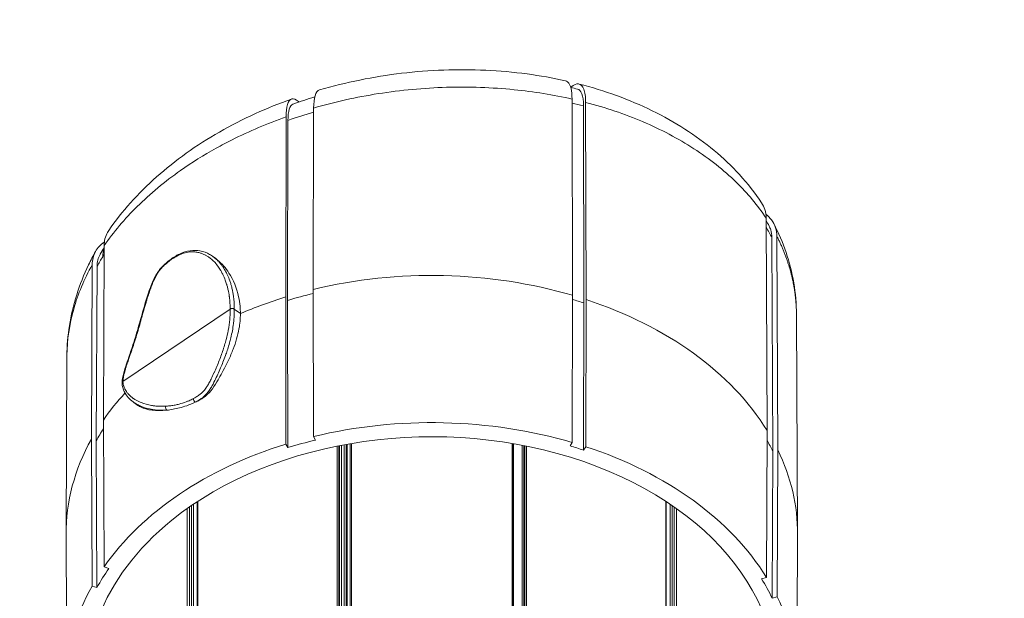
# Model space of a CAD drawing. Units: millimetres. Extents: x 4379 to 10891, y -214 to 5817.
# Drawn here: x 8488 to 8654, y 2259 to 2356 of the extents above; entities that cross this region are included whole.
import ezdxf

# ---------------------------------------------------------------- set-up
doc = ezdxf.new("R2010")
doc.units = ezdxf.units.MM
doc.styles.get("Standard").update_dxf_attribs({"font": 'arial.ttf'})
doc.dimstyles.new('ISO-25', dxfattribs={"dimtxt": 2.5, "dimasz": 2.5, "dimexe": 1.25, "dimexo": 0.625, "dimtad": 1, "dimtxsty": 'Standard', "dimcen": 2.5, "dimadec": 0, "dimazin": 0, "dimtfac": 1, "dimtmove": 0, "dimatfit": 3, "dimfxl": 1, "dimarcsym": 0})

# ---------------------------------------------------------------- blocks, each defined once
blk = doc.blocks.new('*D10')
at = {"color": 0, "lineweight": -2, "transparency": 16777216}
for p, q in [((6794.02, 2409.04), (6794.02, 2460.29)), ((6874.02, 2459.04), (8740.12, 2459.04)), ((8820.12, 2409.04), (8820.12, 2460.29))]:
    blk.add_line(p, q, dxfattribs=at)
at = {"color": 0, "transparency": 16777216}
for points in [[(6874.02, 2472.37), (6874.02, 2445.71), (6794.02, 2459.04)], [(8740.12, 2472.37), (8740.12, 2445.71), (8820.12, 2459.04)]]:
    blk.add_solid(points, dxfattribs=at)
at = {"layer": 'Defpoints', "color": 0, "transparency": 16777216}
for p in [(8820.12, 2459.04), (6794.02, -88.75), (8820.12, -88.75)]:
    blk.add_point(p, dxfattribs=at)
at = {"color": 0, "lineweight": 13, "transparency": 16777216, "insert": (7807.07, 2565.63), "char_height": 150, "attachment_point": 5}
blk.add_mtext('205', dxfattribs=at)

msp = doc.modelspace()

# ---------------------------------------------------------------- linework, layer by layer
at = {"lineweight": 13}
for p, q in [((8580.907, 2342.859), (8580.973, 2309.702)), ((8583.261, 2308.99), (8583.194, 2342.302)), ((8537.221, 2310.705), (8537.276, 2341.344)), ((8582.898, 2308.408), (8582.831, 2341.719)), ((8532.615, 2339.846), (8532.56, 2309.427)), ((8532.941, 2339.249), (8532.886, 2308.834)), ((8613.669, 2322.76), (8613.834, 2286.864)), ((8614.804, 2283.342), (8614.638, 2319.458)), ((8615.644, 2283.572), (8615.477, 2319.689)), ((8501.77, 2288.632), (8501.903, 2318.095)), ((8520.756, 2315.903), (8520.351, 2316.202)), ((8499.887, 2314.863), (8499.754, 2285.401)), ((8500.711, 2314.605), (8500.578, 2285.144)), ((8532.56, 2309.427), (8532.605, 2284.568)), ((8537.265, 2285.846), (8537.221, 2310.705)), ((8580.973, 2309.702), (8580.924, 2284.844)), ((8532.886, 2308.834), (8532.931, 2283.975)), ((8582.849, 2283.55), (8582.898, 2308.408)), ((8583.212, 2284.132), (8583.261, 2308.99)), ((8523.173, 2307.38), (8505.084, 2295.164)), ((8523.88, 2307.369), (8523.88, 2307.371)), ((8524.91, 2306.609), (8523.88, 2307.369)), ((8618.791, 2306.444), (8618.973, 2269.598)), ((8495.62, 2299.419), (8495.473, 2269.598)), ((8519.666, 2293.269), (8519.486, 2293.403)), ((8507.449, 2291.214), (8506.791, 2291.7)), ((8501.882, 2263.819), (8501.77, 2288.632)), ((8537.265, 2285.846), (8537.592, 2285.253)), ((8613.834, 2286.864), (8613.72, 2262.054)), ((8499.754, 2285.401), (8499.866, 2260.587)), ((8500.578, 2285.144), (8500.69, 2260.331)), ((8532.931, 2283.975), (8532.605, 2284.568)), ((8541.222, 2284.223), (8541.222, 2137.7)), ((8541.534, 2284.286), (8541.534, 2137.7)), ((8541.66, 2284.31), (8541.66, 2137.7)), ((8541.966, 2284.37), (8541.966, 2137.7)), ((8542.449, 2284.461), (8542.449, 2137.7)), ((8542.746, 2284.515), (8542.746, 2137.7)), ((8542.932, 2284.549), (8542.932, 2137.7)), ((8543.415, 2284.633), (8543.415, 2137.7)), ((8543.457, 2284.641), (8543.457, 2137.7)), ((8543.648, 2284.673), (8543.648, 2137.7)), ((8570.798, 2284.673), (8570.798, 2137.7)), ((8570.989, 2284.641), (8570.989, 2137.7)), ((8571.031, 2284.633), (8571.031, 2137.7)), ((8572.48, 2284.37), (8572.48, 2137.7)), ((8572.786, 2284.31), (8572.786, 2137.7)), ((8572.912, 2284.286), (8572.912, 2137.7)), ((8573.224, 2284.223), (8573.224, 2137.7)), ((8580.561, 2284.262), (8580.924, 2284.844)), ((8583.212, 2284.132), (8582.849, 2283.55)), ((8614.69, 2258.532), (8614.804, 2283.342)), ((8615.53, 2258.762), (8615.644, 2283.572)), ((8516.635, 2274.175), (8516.635, 2137.7)), ((8516.988, 2274.416), (8516.988, 2137.7)), ((8517.632, 2274.843), (8517.632, 2137.7)), ((8517.709, 2274.894), (8517.709, 2137.7)), ((8596.737, 2274.894), (8596.737, 2093.979)), ((8596.814, 2274.843), (8596.814, 2094.122)), ((8597.457, 2274.416), (8597.457, 2095.286)), ((8597.811, 2274.175), (8597.811, 2095.907)), ((8515.934, 2273.686), (8515.934, 2137.7)), ((8516.291, 2273.937), (8516.291, 2137.7)), ((8598.155, 2273.937), (8598.155, 2096.5)), ((8598.512, 2273.686), (8598.512, 2097.105)), ((8495.595, 2244.516), (8495.473, 2269.294)), ((8618.85, 2244.516), (8618.973, 2269.294)), ((8501.882, 2263.819), (8502.706, 2263.562)), ((8612.88, 2261.823), (8613.72, 2262.054)), ((8500.69, 2260.331), (8499.866, 2260.587)), ((8615.53, 2258.762), (8614.69, 2258.532))]:
    msp.add_line(p, q, dxfattribs=at)
at = {"lineweight": 13, "extrusion": (0, 0, -1)}
for centre, major_axis, ratio, start_param, end_param in [((8556.988, 2302.704), (60.452, 6.739), 0.6780428, -1.9032278, -1.8265418), ((8557.008, 2302.471), (60.8, 6.779), 0.6780501, -1.0925574, -1.0580121), ((8557.276, 2302.635), (60.449, 6.739), 0.6780419, -0.2999826, -0.2540172), ((8556.769, 2302.894), (60.076, 6.698), 0.6780355, -2.6910084, -2.6496392), ((8556.769, 2302.894), (60.076, 6.698), 0.6780356, -2.6496365, -2.6405354), ((8557.223, 2269.446), (61.75, 0), 0.7062436, -1.900659, -1.176002), ((8557.223, 2269.446), (61.75, 0), 0.7062436, -2.1215064, -1.9816528), ((8557.223, 2269.446), (60.85, 0), 0.7062436, -1.9822521, -1.9057064), ((8557.223, 2269.446), (60.85, 0), 0.7062436, -1.1698556, -1.135214), ((8557.223, 2269.446), (61.75, 0), 0.7062436, -1.1355134, -0.4108564), ((8557.223, 2269.446), (61.75, 0), 0.7062436, -2.6860572, -2.5659142), ((8517.323, 2292.007), (-0.237, 0.44), 0.5801425, -2.2522077, -0.6987004), ((8557.223, 2244.667), (58.25, 0), 0.7062436, -2.4242697, 0.1946477), ((8557.223, 2244.667), (61.628, 0), 0.7062436, -1.9005787, -1.1760422), ((8557.223, 2269.446), (-60.85, 0), 0.7062436, 0.3739424, 0.4246134), ((8557.223, 2269.446), (-61.75, 0), 0.7062436, -0.0034822, 0.3745417), ((8557.223, 2244.667), (61.628, 0), 0.7062436, -2.6859768, -1.9817331), ((8557.223, 2244.667), (60.728, 0), 0.7062436, -1.1763428, -1.1351726), ((8557.223, 2244.667), (61.628, 0), 0.7062436, -1.1354733, -0.4109368), ((8557.223, 2269.446), (60.85, 0), 0.7062436, -0.3757993, -0.3292634), ((8557.223, 2269.446), (61.75, 0), 0.7062436, -0.3298627, 0.0034822), ((8557.223, 2244.667), (-58.25, 0), 0.7062436, -0.1946477, 0.7173229), ((8557.223, 2244.667), (-61.628, 0), 0.7062436, -0.3500751, 0.3744614), ((8557.223, 2244.667), (61.628, 0), 0.7062436, -0.3297823, 0.3744614)]:
    msp.add_ellipse(centre, major_axis=major_axis, ratio=ratio, start_param=start_param, end_param=end_param, dxfattribs=at)
at = {"lineweight": 13}
for centre, major_axis, ratio, start_param, end_param in [((8509.999, 2313.618), (-7.721, 4.817), 0.6478629, 0.1491136, 0.38064), ((8512.679, 2290.727), (0.03, -0.499), 0.7830789, -2.1398485, -0.5838907), ((8557.223, 2244.667), (-60.728, 0), 0.7062436, -1.2416157, -1.1592578), ((8557.223, 2244.667), (-60.728, 0), 0.7062436, -0.4562175, -0.3738597), ((8557.223, 2244.667), (60.728, 0), 0.7062436, 0.3291806, 0.4115385)]:
    msp.add_ellipse(centre, major_axis=major_axis, ratio=ratio, start_param=start_param, end_param=end_param, dxfattribs=at)
for points, knots in [([(8538.248, 2344.395), (8540.488, 2345.047), (8542.772, 2345.61), (8547.407, 2346.554), (8549.765, 2346.933), (8554.493, 2347.497), (8556.87, 2347.682), (8561.61, 2347.856), (8563.981, 2347.844), (8568.677, 2347.624), (8571.011, 2347.414), (8575.497, 2346.813), (8577.66, 2346.429), (8579.776, 2345.957)], [0, 0, 0, 0, 7.0768353, 7.0768353, 14.2224726, 14.2224726, 21.3616602, 21.3616602, 28.5104235, 28.5104235, 35.6687131, 35.6687131, 42.5073246, 42.5073246, 42.5073246, 42.5073246]), ([(8580.907, 2342.859), (8580.906, 2343.56), (8580.845, 2344.163), (8580.6, 2345.167), (8580.407, 2345.544), (8580.041, 2345.861), (8579.914, 2345.927), (8579.776, 2345.957)], [0.00000301, 0.00000301, 0.00000301, 0.00000301, 0.29820938, 0.29820938, 0.61989493, 0.61989493, 0.76815534, 0.76815534, 0.76815534, 0.76815534]), ([(8537.276, 2341.344), (8540.828, 2342.374), (8544.49, 2343.188), (8552.007, 2344.373), (8555.863, 2344.733), (8563.546, 2344.958), (8567.373, 2344.825), (8574.461, 2344.109), (8577.739, 2343.577), (8580.907, 2342.859)], [0, 0, 0, 0, 0.2523435, 0.2523435, 0.5108168, 0.5108168, 0.7692901, 0.7692901, 1, 1, 1, 1]), ([(8538.248, 2344.395), (8537.931, 2344.302), (8537.683, 2343.973), (8537.359, 2342.906), (8537.278, 2342.201), (8537.276, 2341.344)], [0.75529888, 0.75529888, 0.75529888, 0.75529888, 1.14152598, 1.14152598, 1.50616268, 1.50616268, 1.50616268, 1.50616268]), ([(8580.674, 2344.843), (8580.69, 2344.857), (8580.705, 2344.87), (8581.202, 2345.296), (8581.638, 2345.477), (8582.376, 2345.361), (8582.67, 2345.064), (8583.083, 2344.009), (8583.192, 2343.247), (8583.194, 2342.302)], [0.3888354, 0.3888354, 0.3888354, 0.3888354, 0.4015219, 0.4015219, 0.789987, 0.789987, 1.1784559, 1.1784559, 1.5799729, 1.5799729, 1.5799729, 1.5799729]), ([(8581.821, 2344.541), (8582.122, 2344.464), (8582.365, 2344.202), (8582.729, 2343.279), (8582.83, 2342.583), (8582.831, 2341.719)], [0.74473105, 0.74473105, 0.74473105, 0.74473105, 1.07152386, 1.07152386, 1.43857411, 1.43857411, 1.43857411, 1.43857411]), ([(8582.085, 2345.403), (8584.251, 2344.845), (8586.367, 2344.191), (8590.487, 2342.69), (8592.495, 2341.839), (8596.341, 2339.956), (8598.187, 2338.922), (8601.683, 2336.68), (8603.339, 2335.471), (8606.423, 2332.899), (8607.858, 2331.533), (8610.553, 2328.583), (8611.808, 2326.987), (8612.918, 2325.318)], [0, 0, 0, 0, 7.1152785, 7.1152785, 14.3122821, 14.3122821, 21.4993473, 21.4993473, 28.6657089, 28.6657089, 35.7634515, 35.7634515, 43.1929144, 43.1929144, 43.1929144, 43.1929144]), ([(8502.679, 2320.681), (8503.791, 2322.288), (8505.023, 2323.845), (8507.715, 2326.86), (8509.185, 2328.321), (8512.33, 2331.116), (8514.012, 2332.454), (8517.558, 2334.984), (8519.428, 2336.18), (8523.322, 2338.411), (8525.354, 2339.45), (8529.424, 2341.302), (8531.461, 2342.127), (8533.542, 2342.871)], [0, 0, 0, 0, 6.9497732, 6.9497732, 14.0068122, 14.0068122, 21.119116, 21.119116, 28.2642321, 28.2642321, 35.4282324, 35.4282324, 42.1945016, 42.1945016, 42.1945016, 42.1945016]), ([(8532.615, 2339.846), (8532.616, 2340.7), (8532.697, 2341.403), (8533.019, 2342.466), (8533.267, 2342.794), (8533.9, 2342.974), (8534.279, 2342.824), (8534.731, 2342.415), (8534.762, 2342.386), (8534.793, 2342.355)], [0, 0, 0, 0, 0.3632231, 0.3632231, 0.7483967, 0.7483967, 1.1334585, 1.1334585, 1.1616479, 1.1616479, 1.1616479, 1.1616479]), ([(8583.194, 2342.302), (8586.562, 2341.426), (8589.788, 2340.334), (8595.924, 2337.722), (8598.824, 2336.192), (8604.115, 2332.768), (8606.507, 2330.874), (8608.603, 2328.831), (8610.556, 2326.927), (8612.253, 2324.893), (8613.669, 2322.76)], [0, 0, 0, 0, 0.249824, 0.249824, 0.5057166, 0.5057166, 0.7616092, 0.7616092, 0.7616092, 1, 1, 1, 1]), ([(8532.941, 2339.249), (8532.942, 2340.028), (8533.016, 2340.669), (8533.303, 2341.613), (8533.515, 2341.905), (8533.784, 2342.001)], [0, 0, 0, 0, 0.33125199, 0.33125199, 0.6652675, 0.6652675, 0.6652675, 0.6652675]), ([(8520.823, 2334.56), (8521.699, 2335.047), (8522.592, 2335.519), (8523.501, 2335.975), (8526.393, 2337.429), (8529.446, 2338.725), (8532.615, 2339.846)], [0, 0, 0, 0, 0.2390293, 0.2390293, 0.2390293, 1, 1, 1, 1]), ([(8501.903, 2318.095), (8503.491, 2320.393), (8505.365, 2322.612), (8509.679, 2326.875), (8512.131, 2328.913), (8516.707, 2332.132), (8518.716, 2333.389), (8520.823, 2334.56)], [0, 0, 0, 0, 0.3639275, 0.3639275, 0.7366952, 0.7366952, 1, 1, 1, 1]), ([(8613.669, 2322.76), (8613.666, 2323.257), (8613.595, 2323.734), (8613.331, 2324.588), (8613.15, 2324.968), (8612.918, 2325.318)], [0.00000296, 0.00000296, 0.00000296, 0.00000296, 0.21086494, 0.21086494, 0.40164524, 0.40164524, 0.40164524, 0.40164524]), ([(8613.626, 2323.402), (8613.999, 2323.123), (8614.321, 2322.803), (8614.888, 2322.042), (8615.114, 2321.596), (8615.404, 2320.665), (8615.475, 2320.187), (8615.477, 2319.689)], [1.01239312, 1.01239312, 1.01239312, 1.01239312, 1.21435208, 1.21435208, 1.44102368, 1.44102368, 1.65253504, 1.65253504, 1.65253504, 1.65253504]), ([(8614.176, 2321.41), (8614.283, 2321.202), (8614.373, 2320.984), (8614.57, 2320.347), (8614.636, 2319.912), (8614.638, 2319.458)], [1.20442938, 1.20442938, 1.20442938, 1.20442938, 1.31106996, 1.31106996, 1.50380858, 1.50380858, 1.50380858, 1.50380858]), ([(8614.969, 2321.835), (8615.785, 2320.256), (8616.479, 2318.622), (8617.604, 2315.277), (8618.036, 2313.557), (8618.627, 2310.045), (8618.782, 2308.245), (8618.791, 2306.442)], [0, 0, 0, 0, 6.6486598, 6.6486598, 13.3199257, 13.3199257, 20.1320511, 20.1320511, 20.1320511, 20.1320511]), ([(8502.679, 2320.681), (8502.6, 2320.566), (8502.527, 2320.448), (8502.095, 2319.669), (8501.907, 2318.914), (8501.903, 2318.095)], [1.05543653, 1.05543653, 1.05543653, 1.05543653, 1.11994478, 1.11994478, 1.46761114, 1.46761114, 1.46761114, 1.46761114]), ([(8499.887, 2314.863), (8499.891, 2315.682), (8500.079, 2316.438), (8500.792, 2317.725), (8501.297, 2318.255), (8501.936, 2318.665)], [0, 0, 0, 0, 0.3476516, 0.3476516, 0.68077839, 0.68077839, 0.68077839, 0.68077839]), ([(8495.62, 2299.437), (8495.63, 2301.159), (8495.772, 2302.885), (8496.32, 2306.339), (8496.73, 2308.072), (8497.811, 2311.497), (8498.486, 2313.194), (8499.644, 2315.61), (8500.034, 2316.363), (8500.449, 2317.106)], [0.0220253, 0.0220253, 0.0220253, 0.0220253, 6.5266367, 6.5266367, 13.1523918, 13.1523918, 19.8578955, 19.8578955, 22.9355616, 22.9355616, 22.9355616, 22.9355616]), ([(8500.711, 2314.605), (8500.715, 2315.346), (8500.884, 2316.03), (8501.215, 2316.631), (8501.218, 2316.637), (8501.221, 2316.643)], [0, 0, 0, 0, 0.31457432, 0.31457432, 0.31771891, 0.31771891, 0.31771891, 0.31771891]), ([(8504.93, 2294.91), (8504.931, 2295.239), (8504.985, 2295.586), (8505.181, 2296.517), (8505.36, 2297.115), (8505.715, 2298.232), (8505.892, 2298.752), (8506.203, 2299.662), (8506.338, 2300.052), (8506.867, 2301.61), (8507.235, 2302.77), (8507.857, 2304.903), (8508.127, 2305.88), (8508.793, 2308.236), (8509.185, 2309.621), (8510.017, 2311.82), (8510.355, 2312.633), (8510.885, 2313.497), (8510.943, 2313.586), (8511.047, 2313.74), (8511.093, 2313.806), (8511.158, 2313.894), (8511.176, 2313.918), (8511.249, 2314.014), (8511.305, 2314.084), (8511.536, 2314.36), (8511.722, 2314.554), (8512.24, 2315.061), (8512.584, 2315.355), (8513.486, 2316.049), (8514.059, 2316.411), (8515.241, 2316.975), (8515.857, 2317.159), (8517.02, 2317.321), (8517.576, 2317.301), (8518.681, 2317.098), (8519.222, 2316.89), (8519.93, 2316.495), (8520.139, 2316.359), (8520.339, 2316.211)], [0, 0, 0, 0, 1.2923987, 1.2923987, 3.4393992, 3.4393992, 5.2954457, 5.2954457, 6.6872586, 6.6872586, 10.8649742, 10.8649742, 14.4361276, 14.4361276, 19.4380906, 19.4380906, 22.1889914, 22.1889914, 22.5089799, 22.5089799, 22.7489237, 22.7489237, 22.8388585, 22.8388585, 23.1088687, 23.1088687, 23.9223227, 23.9223227, 25.3522682, 25.3522682, 27.6558581, 27.6558581, 30.2347685, 30.2347685, 32.8846204, 32.8846204, 35.9534215, 35.9534215, 37.3353626, 37.3353626, 37.3353626, 37.3353626]), ([(8505.084, 2295.164), (8505.084, 2295.188), (8505.085, 2295.212), (8505.086, 2295.237), (8505.088, 2295.301), (8505.092, 2295.367), (8505.098, 2295.434), (8505.102, 2295.472), (8505.106, 2295.512), (8505.111, 2295.551), (8505.12, 2295.63), (8505.132, 2295.71), (8505.145, 2295.79), (8505.168, 2295.928), (8505.197, 2296.069), (8505.229, 2296.211), (8505.247, 2296.292), (8505.266, 2296.373), (8505.286, 2296.454), (8505.314, 2296.567), (8505.344, 2296.681), (8505.375, 2296.795), (8505.384, 2296.829), (8505.394, 2296.863), (8505.403, 2296.898), (8505.418, 2296.949), (8505.432, 2297.001), (8505.447, 2297.053), (8505.499, 2297.233), (8505.554, 2297.416), (8505.611, 2297.598), (8505.636, 2297.677), (8505.661, 2297.755), (8505.686, 2297.834), (8505.723, 2297.95), (8505.761, 2298.066), (8505.799, 2298.183), (8505.889, 2298.459), (8505.982, 2298.735), (8506.076, 2299.012), (8506.237, 2299.485), (8506.401, 2299.959), (8506.562, 2300.432), (8506.585, 2300.501), (8506.609, 2300.569), (8506.632, 2300.638), (8506.769, 2301.042), (8506.904, 2301.446), (8507.034, 2301.848), (8507.054, 2301.911), (8507.074, 2301.973), (8507.095, 2302.036), (8507.225, 2302.443), (8507.351, 2302.849), (8507.472, 2303.253), (8507.49, 2303.31), (8507.507, 2303.367), (8507.524, 2303.424), (8507.785, 2304.299), (8508.031, 2305.169), (8508.275, 2306.039), (8508.288, 2306.085), (8508.301, 2306.131), (8508.313, 2306.178), (8508.56, 2307.058), (8508.807, 2307.938), (8509.076, 2308.824), (8509.087, 2308.86), (8509.098, 2308.896), (8509.108, 2308.932), (8509.221, 2309.302), (8509.338, 2309.674), (8509.463, 2310.047), (8509.484, 2310.108), (8509.505, 2310.17), (8509.525, 2310.231), (8509.536, 2310.262), (8509.547, 2310.293), (8509.557, 2310.324), (8509.648, 2310.588), (8509.743, 2310.854), (8509.844, 2311.121), (8509.912, 2311.3), (8509.982, 2311.479), (8510.056, 2311.66), (8510.066, 2311.686), (8510.077, 2311.712), (8510.088, 2311.738), (8510.157, 2311.904), (8510.229, 2312.071), (8510.304, 2312.238), (8510.327, 2312.288), (8510.35, 2312.338), (8510.373, 2312.387), (8510.384, 2312.411), (8510.395, 2312.435), (8510.406, 2312.458), (8510.51, 2312.678), (8510.621, 2312.896), (8510.742, 2313.114), (8510.754, 2313.135), (8510.765, 2313.155), (8510.777, 2313.176), (8510.816, 2313.244), (8510.855, 2313.312), (8510.897, 2313.379), (8510.916, 2313.411), (8510.936, 2313.443), (8510.956, 2313.475), (8510.968, 2313.494), (8510.98, 2313.513), (8510.992, 2313.532), (8511.043, 2313.611), (8511.096, 2313.689), (8511.151, 2313.766), (8511.165, 2313.786), (8511.18, 2313.806), (8511.194, 2313.826), (8511.207, 2313.843), (8511.219, 2313.86), (8511.232, 2313.877), (8511.243, 2313.891), (8511.253, 2313.905), (8511.264, 2313.919), (8511.326, 2314), (8511.391, 2314.079), (8511.458, 2314.156), (8511.543, 2314.255), (8511.633, 2314.352), (8511.722, 2314.445), (8511.729, 2314.452), (8511.736, 2314.459), (8511.742, 2314.466), (8511.754, 2314.478), (8511.767, 2314.491), (8511.779, 2314.503), (8511.96, 2314.688), (8512.144, 2314.86), (8512.33, 2315.022), (8512.34, 2315.032), (8512.35, 2315.041), (8512.361, 2315.049), (8512.513, 2315.182), (8512.667, 2315.309), (8512.822, 2315.43), (8512.858, 2315.458), (8512.894, 2315.486), (8512.931, 2315.514), (8512.939, 2315.52), (8512.947, 2315.526), (8512.955, 2315.532), (8513.107, 2315.648), (8513.261, 2315.758), (8513.414, 2315.862), (8513.457, 2315.891), (8513.5, 2315.919), (8513.543, 2315.947), (8513.549, 2315.951), (8513.555, 2315.955), (8513.561, 2315.959), (8513.759, 2316.088), (8513.956, 2316.206), (8514.151, 2316.312), (8514.155, 2316.314), (8514.158, 2316.316), (8514.162, 2316.318), (8514.36, 2316.425), (8514.555, 2316.519), (8514.75, 2316.602), (8514.947, 2316.686), (8515.141, 2316.757), (8515.33, 2316.815), (8515.681, 2316.924), (8516.017, 2316.99), (8516.339, 2317.023), (8516.361, 2317.025), (8516.382, 2317.027), (8516.403, 2317.029), (8516.407, 2317.029), (8516.412, 2317.03), (8516.417, 2317.03), (8516.648, 2317.05), (8516.873, 2317.052), (8517.09, 2317.04), (8517.189, 2317.034), (8517.287, 2317.025), (8517.383, 2317.013), (8517.39, 2317.012), (8517.398, 2317.011), (8517.406, 2317.01), (8517.625, 2316.982), (8517.835, 2316.94), (8518.038, 2316.884), (8518.113, 2316.863), (8518.188, 2316.841), (8518.262, 2316.816), (8518.272, 2316.813), (8518.282, 2316.81), (8518.292, 2316.806), (8518.452, 2316.753), (8518.607, 2316.691), (8518.757, 2316.622), (8518.858, 2316.576), (8518.957, 2316.527), (8519.054, 2316.475), (8519.066, 2316.468), (8519.078, 2316.462), (8519.09, 2316.455), (8519.24, 2316.373), (8519.385, 2316.283), (8519.524, 2316.188), (8519.606, 2316.133), (8519.686, 2316.075), (8519.764, 2316.016), (8519.777, 2316.006), (8519.79, 2315.995), (8519.804, 2315.985), (8520.167, 2315.704), (8520.496, 2315.381), (8520.797, 2315.023), (8520.852, 2314.958), (8520.906, 2314.891), (8520.96, 2314.823), (8520.974, 2314.804), (8520.989, 2314.785), (8521.003, 2314.766), (8521.164, 2314.557), (8521.316, 2314.337), (8521.46, 2314.106), (8521.475, 2314.083), (8521.49, 2314.059), (8521.504, 2314.035), (8521.607, 2313.867), (8521.706, 2313.693), (8521.8, 2313.514), (8521.834, 2313.449), (8521.867, 2313.384), (8521.9, 2313.318), (8521.914, 2313.289), (8521.929, 2313.26), (8521.943, 2313.231), (8522.095, 2312.917), (8522.234, 2312.591), (8522.359, 2312.252), (8522.441, 2312.03), (8522.518, 2311.801), (8522.588, 2311.568), (8522.6, 2311.527), (8522.613, 2311.486), (8522.625, 2311.445), (8522.754, 2311.001), (8522.862, 2310.539), (8522.948, 2310.057), (8522.975, 2309.906), (8522.999, 2309.752), (8523.022, 2309.597), (8523.03, 2309.541), (8523.038, 2309.484), (8523.045, 2309.427), (8523.067, 2309.26), (8523.087, 2309.092), (8523.103, 2308.921), (8523.119, 2308.757), (8523.133, 2308.59), (8523.143, 2308.421), (8523.145, 2308.388), (8523.147, 2308.356), (8523.149, 2308.323), (8523.158, 2308.166), (8523.165, 2308.006), (8523.169, 2307.845), (8523.172, 2307.692), (8523.174, 2307.537), (8523.173, 2307.38)], [0, 0, 0, 0, 0.1008749, 0.1008749, 0.1008749, 0.3660492, 0.3660492, 0.3660492, 0.5213717, 0.5213717, 0.5213717, 0.8319887, 0.8319887, 0.8319887, 1.3632481, 1.3632481, 1.3632481, 1.6639774, 1.6639774, 1.6639774, 2.0799717, 2.0799717, 2.0799717, 2.2049471, 2.2049471, 2.2049471, 2.3919674, 2.3919674, 2.3919674, 3.0463543, 3.0463543, 3.0463543, 3.3279547, 3.3279547, 3.3279547, 3.743949, 3.743949, 3.743949, 4.7292615, 4.7292615, 4.7292615, 6.4122874, 6.4122874, 6.4122874, 6.6559094, 6.6559094, 6.6559094, 8.095302, 8.095302, 8.095302, 8.3198868, 8.3198868, 8.3198868, 9.7783154, 9.7783154, 9.7783154, 9.9838641, 9.9838641, 9.9838641, 13.1443424, 13.1443424, 13.1443424, 13.3118188, 13.3118188, 13.3118188, 16.5103698, 16.5103698, 16.5103698, 16.6397735, 16.6397735, 16.6397735, 17.9747913, 17.9747913, 17.9747913, 18.1933839, 18.1933839, 18.1933839, 18.3037509, 18.3037509, 18.3037509, 19.2460129, 19.2460129, 19.2460129, 19.876374, 19.876374, 19.876374, 19.9677282, 19.9677282, 19.9677282, 20.5455447, 20.5455447, 20.5455447, 20.7179096, 20.7179096, 20.7179096, 20.7997169, 20.7997169, 20.7997169, 21.5594109, 21.5594109, 21.5594109, 21.6317056, 21.6317056, 21.6317056, 21.8683536, 21.8683536, 21.8683536, 21.9799195, 21.9799195, 21.9799195, 22.0476999, 22.0476999, 22.0476999, 22.3269463, 22.3269463, 22.3269463, 22.4009235, 22.4009235, 22.4009235, 22.4636942, 22.4636942, 22.4636942, 22.5156935, 22.5156935, 22.5156935, 22.8215164, 22.8215164, 22.8215164, 23.213671, 23.213671, 23.213671, 23.2424201, 23.2424201, 23.2424201, 23.2956829, 23.2956829, 23.2956829, 24.0839309, 24.0839309, 24.0839309, 24.1276716, 24.1276716, 24.1276716, 24.77442, 24.77442, 24.77442, 24.9254319, 24.9254319, 24.9254319, 24.9596603, 24.9596603, 24.9596603, 25.5912302, 25.5912302, 25.5912302, 25.7669447, 25.7669447, 25.7669447, 25.7916489, 25.7916489, 25.7916489, 26.6084512, 26.6084512, 26.6084512, 26.6236376, 26.6236376, 26.6236376, 27.4499582, 27.4499582, 27.4499582, 28.287615, 28.287615, 28.287615, 29.8494336, 29.8494336, 29.8494336, 29.9515923, 29.9515923, 29.9515923, 29.9744783, 29.9744783, 29.9744783, 31.100674, 31.100674, 31.100674, 31.6155697, 31.6155697, 31.6155697, 31.6574968, 31.6574968, 31.6574968, 32.8385986, 32.8385986, 32.8385986, 33.279547, 33.279547, 33.279547, 33.3405073, 33.3405073, 33.3405073, 34.3006249, 34.3006249, 34.3006249, 34.9435244, 34.9435244, 34.9435244, 35.0234943, 35.0234943, 35.0234943, 36.0240662, 36.0240662, 36.0240662, 36.6075017, 36.6075017, 36.6075017, 36.7065324, 36.7065324, 36.7065324, 39.4342825, 39.4342825, 39.4342825, 39.9354564, 39.9354564, 39.9354564, 40.0725599, 40.0725599, 40.0725599, 41.5994338, 41.5994338, 41.5994338, 41.7555652, 41.7555652, 41.7555652, 42.8613206, 42.8613206, 42.8613206, 43.2634111, 43.2634111, 43.2634111, 43.4389067, 43.4389067, 43.4389067, 45.3392142, 45.3392142, 45.3392142, 46.5913658, 46.5913658, 46.5913658, 46.8106639, 46.8106639, 46.8106639, 49.1759719, 49.1759719, 49.1759719, 49.9193205, 49.9193205, 49.9193205, 50.1899548, 50.1899548, 50.1899548, 50.9794977, 50.9794977, 50.9794977, 51.7381493, 51.7381493, 51.7381493, 51.8846289, 51.8846289, 51.8846289, 52.5849138, 52.5849138, 52.5849138, 53.2472752, 53.2472752, 53.2472752, 53.2472752]), ([(8523.88, 2307.371), (8523.881, 2307.521), (8523.879, 2307.67), (8523.876, 2307.818), (8523.872, 2307.969), (8523.867, 2308.119), (8523.859, 2308.267), (8523.858, 2308.288), (8523.857, 2308.309), (8523.855, 2308.33), (8523.853, 2308.364), (8523.851, 2308.398), (8523.849, 2308.433), (8523.839, 2308.597), (8523.826, 2308.759), (8523.811, 2308.918), (8523.795, 2309.085), (8523.776, 2309.25), (8523.755, 2309.412), (8523.753, 2309.426), (8523.751, 2309.441), (8523.749, 2309.455), (8523.718, 2309.689), (8523.682, 2309.92), (8523.641, 2310.145), (8523.626, 2310.233), (8523.609, 2310.32), (8523.592, 2310.406), (8523.546, 2310.635), (8523.495, 2310.859), (8523.439, 2311.079), (8523.402, 2311.224), (8523.363, 2311.367), (8523.321, 2311.508), (8523.255, 2311.735), (8523.184, 2311.956), (8523.108, 2312.173), (8522.995, 2312.491), (8522.872, 2312.798), (8522.736, 2313.095), (8522.701, 2313.172), (8522.665, 2313.248), (8522.628, 2313.324), (8522.569, 2313.445), (8522.508, 2313.565), (8522.445, 2313.683), (8522.435, 2313.701), (8522.426, 2313.719), (8522.416, 2313.737), (8522.353, 2313.852), (8522.288, 2313.965), (8522.222, 2314.076), (8522.209, 2314.098), (8522.195, 2314.12), (8522.182, 2314.141), (8522.12, 2314.243), (8522.056, 2314.343), (8521.991, 2314.441), (8521.897, 2314.581), (8521.8, 2314.717), (8521.7, 2314.849), (8521.691, 2314.861), (8521.682, 2314.873), (8521.672, 2314.885), (8521.619, 2314.955), (8521.564, 2315.024), (8521.509, 2315.091), (8521.394, 2315.23), (8521.276, 2315.364), (8521.153, 2315.492), (8521.035, 2315.616), (8520.912, 2315.735), (8520.785, 2315.848), (8520.676, 2315.945), (8520.564, 2316.039), (8520.448, 2316.129), (8520.426, 2316.146), (8520.403, 2316.163), (8520.38, 2316.181), (8520.367, 2316.191), (8520.353, 2316.201), (8520.339, 2316.211)], [0.00000028, 0.00000028, 0.00000028, 0.00000028, 0.01176551, 0.01176551, 0.01176551, 0.02381557, 0.02381557, 0.02381557, 0.02551893, 0.02551893, 0.02551893, 0.02832267, 0.02832267, 0.02832267, 0.04180903, 0.04180903, 0.04180903, 0.0558971, 0.0558971, 0.0558971, 0.05715072, 0.05715072, 0.05715072, 0.07755057, 0.07755057, 0.07755057, 0.0854885, 0.0854885, 0.0854885, 0.10652312, 0.10652312, 0.10652312, 0.12041432, 0.12041432, 0.12041432, 0.14263467, 0.14263467, 0.14263467, 0.17523802, 0.17523802, 0.17523802, 0.18367791, 0.18367791, 0.18367791, 0.19724623, 0.19724623, 0.19724623, 0.19932362, 0.19932362, 0.19932362, 0.21268268, 0.21268268, 0.21268268, 0.21530971, 0.21530971, 0.21530971, 0.22767743, 0.22767743, 0.22767743, 0.24531292, 0.24531292, 0.24531292, 0.24694151, 0.24694151, 0.24694151, 0.25630859, 0.25630859, 0.25630859, 0.27562186, 0.27562186, 0.27562186, 0.29423812, 0.29423812, 0.29423812, 0.31020511, 0.31020511, 0.31020511, 0.3133264, 0.3133264, 0.3133264, 0.31518145, 0.31518145, 0.31518145, 0.31518145]), ([(8520.756, 2315.903), (8520.842, 2315.839), (8520.927, 2315.774), (8521.774, 2315.092), (8522.435, 2314.321), (8523.722, 2312.308), (8524.285, 2310.94), (8524.717, 2308.956), (8524.801, 2308.424), (8524.891, 2307.465), (8524.911, 2307.042), (8524.91, 2306.609)], [-1.6886223, -1.6886223, -1.6886223, -1.6886223, -1.6329879, -1.6329879, -1.1217823, -1.1217823, -0.4259623, -0.4259623, -0.1839094, -0.1839094, 0, 0, 0, 0]), ([(8495.62, 2299.419), (8495.621, 2299.468), (8495.621, 2299.516), (8495.647, 2302.167), (8496.03, 2304.788), (8497.476, 2309.915), (8498.523, 2312.422), (8499.887, 2314.863)], [0.48796796, 0.48796796, 0.48796796, 0.48796796, 0.49276635, 0.49276635, 0.74942655, 0.74942655, 1, 1, 1, 1]), ([(8523.88, 2307.371), (8523.867, 2307.381), (8523.853, 2307.39), (8523.839, 2307.398), (8523.824, 2307.407), (8523.809, 2307.415), (8523.792, 2307.422), (8523.776, 2307.43), (8523.759, 2307.437), (8523.741, 2307.443), (8523.737, 2307.444), (8523.732, 2307.446), (8523.727, 2307.447), (8523.71, 2307.453), (8523.691, 2307.458), (8523.672, 2307.462), (8523.659, 2307.465), (8523.646, 2307.468), (8523.632, 2307.47), (8523.615, 2307.473), (8523.599, 2307.475), (8523.581, 2307.476), (8523.573, 2307.477), (8523.564, 2307.478), (8523.556, 2307.478), (8523.552, 2307.478), (8523.548, 2307.478), (8523.544, 2307.479), (8523.539, 2307.479), (8523.535, 2307.479), (8523.532, 2307.479), (8523.515, 2307.479), (8523.501, 2307.479), (8523.485, 2307.478), (8523.47, 2307.477), (8523.454, 2307.476), (8523.438, 2307.474), (8523.422, 2307.472), (8523.406, 2307.47), (8523.39, 2307.467), (8523.378, 2307.464), (8523.366, 2307.462), (8523.354, 2307.459), (8523.338, 2307.455), (8523.322, 2307.45), (8523.306, 2307.445), (8523.291, 2307.44), (8523.275, 2307.434), (8523.259, 2307.427), (8523.244, 2307.421), (8523.229, 2307.413), (8523.215, 2307.406), (8523.2, 2307.398), (8523.186, 2307.389), (8523.173, 2307.38)], [0, 0, 0, 0, 0.0784489, 0.0784489, 0.0784489, 0.1554107, 0.1554107, 0.1554107, 0.2307271, 0.2307271, 0.2307271, 0.25, 0.25, 0.25, 0.3237545, 0.3237545, 0.3237545, 0.375, 0.375, 0.375, 0.4375, 0.4375, 0.4375, 0.46875, 0.46875, 0.46875, 0.4823614, 0.4823614, 0.4823614, 0.4970583, 0.4970583, 0.4970583, 0.5697377, 0.5697377, 0.5697377, 0.6376678, 0.6376678, 0.6376678, 0.7034114, 0.7034114, 0.7034114, 0.75, 0.75, 0.75, 0.8133947, 0.8133947, 0.8133947, 0.8760942, 0.8760942, 0.8760942, 0.9382834, 0.9382834, 0.9382834, 1, 1, 1, 1]), ([(8523.173, 2307.38), (8523.178, 2307.092), (8523.175, 2306.799), (8523.154, 2306.228), (8523.137, 2305.952), (8523.11, 2305.647), (8523.108, 2305.621), (8523.106, 2305.595), (8523.053, 2305.006), (8522.968, 2304.403), (8522.849, 2303.761), (8522.844, 2303.738), (8522.84, 2303.715), (8522.748, 2303.232), (8522.637, 2302.741), (8522.47, 2302.094), (8522.431, 2301.947), (8522.384, 2301.779), (8522.379, 2301.759), (8522.373, 2301.738), (8522.283, 2301.42), (8522.187, 2301.097), (8522.078, 2300.756), (8522.072, 2300.737), (8522.066, 2300.718), (8521.961, 2300.394), (8521.851, 2300.068), (8521.728, 2299.726), (8521.722, 2299.709), (8521.716, 2299.692), (8521.474, 2299.02), (8521.207, 2298.344), (8520.913, 2297.654), (8520.907, 2297.641), (8520.902, 2297.629), (8520.759, 2297.294), (8520.61, 2296.958), (8520.452, 2296.612), (8520.447, 2296.602), (8520.442, 2296.591), (8520.287, 2296.253), (8520.128, 2295.915), (8519.955, 2295.567), (8519.951, 2295.558), (8519.946, 2295.55), (8519.836, 2295.329), (8519.722, 2295.108), (8519.537, 2294.768), (8519.47, 2294.647), (8519.397, 2294.522), (8519.393, 2294.515), (8519.39, 2294.509), (8519.31, 2294.372), (8519.227, 2294.235), (8519.121, 2294.072), (8519.102, 2294.043), (8519.08, 2294.009), (8519.076, 2294.004), (8519.073, 2293.999), (8519.048, 2293.962), (8519.023, 2293.926), (8518.968, 2293.849), (8518.938, 2293.808), (8518.904, 2293.764), (8518.901, 2293.76), (8518.898, 2293.756), (8518.856, 2293.702), (8518.812, 2293.649), (8518.749, 2293.578), (8518.731, 2293.558), (8518.71, 2293.535), (8518.707, 2293.531), (8518.703, 2293.528), (8518.64, 2293.459), (8518.576, 2293.394), (8518.437, 2293.262), (8518.363, 2293.196), (8518.286, 2293.131), (8518.284, 2293.129), (8518.281, 2293.127), (8518.14, 2293.007), (8517.997, 2292.898), (8517.854, 2292.797), (8517.64, 2292.645), (8517.425, 2292.509), (8517.133, 2292.341), (8517.055, 2292.298), (8516.977, 2292.256)], [0, 0, 0, 0, 1.2006256, 1.2006256, 2.3003506, 2.3003506, 2.4024766, 2.4024766, 2.4024766, 4.7174167, 4.7174167, 4.8049532, 4.8049532, 4.8049532, 6.6077897, 6.6077897, 7.1344784, 7.1344784, 7.2074298, 7.2074298, 7.2074298, 8.3430163, 8.3430163, 8.4086681, 8.4086681, 8.4086681, 9.5515487, 9.5515487, 9.6099064, 9.6099064, 9.6099064, 11.9686148, 11.9686148, 12.012383, 12.012383, 12.012383, 13.177148, 13.177148, 13.2136213, 13.2136213, 13.2136213, 14.385681, 14.385681, 14.4148596, 14.4148596, 14.4148596, 15.1766443, 15.1766443, 15.5942095, 15.5942095, 15.6160979, 15.6160979, 15.6160979, 16.094651, 16.094651, 16.1984804, 16.1984804, 16.216717, 16.216717, 16.216717, 16.3495475, 16.3495475, 16.5006135, 16.5006135, 16.5170266, 16.5170266, 16.5170266, 16.7221607, 16.7221607, 16.802755, 16.802755, 16.8173362, 16.8173362, 16.8173362, 17.0966334, 17.0966334, 17.407013, 17.407013, 17.4179553, 17.4179553, 17.4179553, 18.0112796, 18.0112796, 18.0112796, 18.8958967, 18.8958967, 19.2198128, 19.2198128, 19.2198128, 19.2198128]), ([(8519.486, 2293.403), (8519.508, 2293.433), (8519.531, 2293.465), (8519.588, 2293.544), (8519.621, 2293.592), (8519.765, 2293.806), (8519.882, 2293.995), (8520.189, 2294.523), (8520.385, 2294.89), (8520.754, 2295.632), (8520.924, 2295.989), (8521.253, 2296.708), (8521.41, 2297.063), (8521.703, 2297.748), (8521.836, 2298.071), (8522.116, 2298.775), (8522.262, 2299.159), (8522.498, 2299.818), (8522.59, 2300.085), (8522.707, 2300.443), (8522.735, 2300.527), (8522.87, 2300.952), (8522.976, 2301.303), (8523.155, 2301.949), (8523.232, 2302.243), (8523.394, 2302.918), (8523.477, 2303.302), (8523.551, 2303.7), (8523.552, 2303.706), (8523.554, 2303.712), (8523.628, 2304.11), (8523.692, 2304.516), (8523.772, 2305.157), (8523.797, 2305.393), (8523.867, 2306.207), (8523.89, 2306.789), (8523.88, 2307.369)], [0, 0, 0, 0, 0.0175241, 0.0175241, 0.0431663, 0.0431663, 0.125793, 0.125793, 0.2492176, 0.2492176, 0.347083, 0.347083, 0.4310503, 0.4310503, 0.5, 0.5, 0.5754747, 0.5754747, 0.625, 0.625, 0.6401375, 0.6401375, 0.7009817, 0.7009817, 0.75, 0.75, 0.8115564, 0.8115564, 0.8125, 0.8125, 0.8125, 0.875, 0.875, 0.9112133, 0.9112133, 1, 1, 1, 1]), ([(8524.91, 2306.609), (8524.912, 2305.774), (8524.836, 2304.918), (8524.47, 2302.908), (8524.137, 2301.771), (8523.451, 2299.989), (8523.187, 2299.374), (8522.466, 2297.838), (8521.969, 2296.895), (8521.128, 2295.409), (8520.332, 2294.019), (8519.666, 2293.269)], [-2.1601294, -2.1601294, -2.1601294, -2.1601294, -1.6790122, -1.6790122, -1.0788874, -1.0788874, -0.7655821, -0.7655821, -0.3008201, -0.3008201, 0, 0, 0, 0]), ([(8505.084, 2295.164), (8505.077, 2295.159), (8505.069, 2295.153), (8505.06, 2295.146), (8505.052, 2295.14), (8505.044, 2295.133), (8505.036, 2295.126), (8505.028, 2295.119), (8505.02, 2295.111), (8505.012, 2295.102), (8505.01, 2295.101), (8505.009, 2295.099), (8505.008, 2295.097), (8505, 2295.089), (8504.993, 2295.08), (8504.986, 2295.071), (8504.979, 2295.062), (8504.973, 2295.052), (8504.967, 2295.041), (8504.961, 2295.031), (8504.955, 2295.021), (8504.951, 2295.009), (8504.947, 2295.001), (8504.944, 2294.992), (8504.941, 2294.983), (8504.937, 2294.971), (8504.935, 2294.959), (8504.933, 2294.946), (8504.931, 2294.934), (8504.93, 2294.921), (8504.93, 2294.909), (8504.93, 2294.908), (8504.93, 2294.906), (8504.93, 2294.905)], [0, 0, 0, 0, 0.08270187, 0.08270187, 0.08270187, 0.1618863, 0.1618863, 0.1618863, 0.23668598, 0.23668598, 0.23668598, 0.25, 0.25, 0.25, 0.31960176, 0.31960176, 0.31960176, 0.38685168, 0.38685168, 0.38685168, 0.45098082, 0.45098082, 0.45098082, 0.5, 0.5, 0.5, 0.5625, 0.5625, 0.5625, 0.62143259, 0.62143259, 0.62143259, 0.62677828, 0.62677828, 0.62677828, 0.62677828]), ([(8506.777, 2291.71), (8506.189, 2292.144), (8505.655, 2292.697), (8505.094, 2293.845), (8504.939, 2294.333), (8504.93, 2294.905)], [0, 0, 0, 0, 3.9345455, 3.9345455, 6.1529413, 6.1529413, 6.1529413, 6.1529413]), ([(8512.334, 2290.976), (8512.167, 2290.965), (8512.001, 2290.959), (8511.837, 2290.956), (8511.668, 2290.953), (8511.5, 2290.954), (8511.334, 2290.959), (8511.254, 2290.961), (8511.174, 2290.964), (8511.094, 2290.969), (8510.884, 2290.979), (8510.676, 2290.996), (8510.471, 2291.018), (8510.283, 2291.039), (8510.097, 2291.065), (8509.915, 2291.095), (8509.91, 2291.096), (8509.905, 2291.097), (8509.9, 2291.098), (8509.293, 2291.201), (8508.717, 2291.356), (8508.177, 2291.57), (8508.045, 2291.623), (8507.914, 2291.679), (8507.786, 2291.739), (8507.777, 2291.743), (8507.769, 2291.747), (8507.761, 2291.75), (8507.442, 2291.9), (8507.137, 2292.073), (8506.849, 2292.274), (8506.84, 2292.281), (8506.83, 2292.288), (8506.821, 2292.294), (8506.536, 2292.496), (8506.271, 2292.723), (8506.033, 2292.983), (8506.023, 2292.993), (8506.014, 2293.003), (8506.005, 2293.014), (8505.892, 2293.139), (8505.785, 2293.272), (8505.686, 2293.414), (8505.677, 2293.427), (8505.668, 2293.44), (8505.659, 2293.453), (8505.584, 2293.565), (8505.513, 2293.682), (8505.448, 2293.805), (8505.43, 2293.84), (8505.412, 2293.875), (8505.395, 2293.911), (8505.387, 2293.926), (8505.379, 2293.942), (8505.372, 2293.958), (8505.312, 2294.087), (8505.258, 2294.223), (8505.214, 2294.367), (8505.202, 2294.405), (8505.191, 2294.444), (8505.18, 2294.483), (8505.175, 2294.503), (8505.17, 2294.523), (8505.165, 2294.543), (8505.151, 2294.603), (8505.137, 2294.665), (8505.126, 2294.728), (8505.121, 2294.755), (8505.117, 2294.781), (8505.113, 2294.808), (8505.105, 2294.864), (8505.098, 2294.922), (8505.093, 2294.982), (8505.089, 2295.036), (8505.086, 2295.092), (8505.085, 2295.15), (8505.084, 2295.154), (8505.084, 2295.159), (8505.084, 2295.164)], [0, 0, 0, 0, 0.8127668, 0.8127668, 0.8127668, 1.6483832, 1.6483832, 1.6483832, 2.0536397, 2.0536397, 2.0536397, 3.1234579, 3.1234579, 3.1234579, 4.1072794, 4.1072794, 4.1072794, 4.1334331, 4.1334331, 4.1334331, 7.4105246, 7.4105246, 7.4105246, 8.2145588, 8.2145588, 8.2145588, 8.266865, 8.266865, 8.266865, 10.2681985, 10.2681985, 10.2681985, 10.3335816, 10.3335816, 10.3335816, 12.3218382, 12.3218382, 12.3218382, 12.4002973, 12.4002973, 12.4002973, 13.348658, 13.348658, 13.348658, 13.4336525, 13.4336525, 13.4336525, 14.1685988, 14.1685988, 14.1685988, 14.3754778, 14.3754778, 14.3754778, 14.4670257, 14.4670257, 14.4670257, 15.206515, 15.206515, 15.206515, 15.4022977, 15.4022977, 15.4022977, 15.5003877, 15.5003877, 15.5003877, 15.7942472, 15.7942472, 15.7942472, 15.9157076, 15.9157076, 15.9157076, 16.1724126, 16.1724126, 16.1724126, 16.4095536, 16.4095536, 16.4095536, 16.4291175, 16.4291175, 16.4291175, 16.4291175]), ([(8517.273, 2291.623), (8517.278, 2291.626), (8517.282, 2291.628), (8517.287, 2291.631), (8517.385, 2291.684), (8517.485, 2291.739), (8517.585, 2291.798), (8517.688, 2291.858), (8517.792, 2291.922), (8517.897, 2291.989), (8518.002, 2292.057), (8518.107, 2292.128), (8518.27, 2292.243), (8518.328, 2292.286), (8518.396, 2292.337), (8518.406, 2292.345), (8518.416, 2292.353), (8518.466, 2292.39), (8518.515, 2292.429), (8518.608, 2292.504), (8518.652, 2292.54), (8518.696, 2292.577), (8518.741, 2292.616), (8518.787, 2292.656), (8518.876, 2292.736), (8518.919, 2292.775), (8518.966, 2292.82), (8518.97, 2292.824), (8518.973, 2292.827), (8519.013, 2292.865), (8519.053, 2292.905), (8519.127, 2292.981), (8519.162, 2293.017), (8519.196, 2293.055), (8519.238, 2293.1), (8519.28, 2293.147), (8519.358, 2293.24), (8519.395, 2293.286), (8519.435, 2293.336), (8519.438, 2293.34), (8519.441, 2293.344), (8519.456, 2293.364), (8519.471, 2293.383), (8519.486, 2293.403)], [0, 0, 0, 0, 0.00664294, 0.00664294, 0.00664294, 0.14685941, 0.14685941, 0.14685941, 0.29104237, 0.29104237, 0.29104237, 0.43522533, 0.43522533, 0.51396942, 0.51396942, 0.52798698, 0.52798698, 0.52798698, 0.59488209, 0.59488209, 0.652838, 0.652838, 0.652838, 0.71346673, 0.71346673, 0.76948871, 0.76948871, 0.77409546, 0.77409546, 0.77409546, 0.82571456, 0.82571456, 0.87045066, 0.87045066, 0.87045066, 0.92485383, 0.92485383, 0.97490365, 0.97490365, 0.979257, 0.979257, 0.979257, 1, 1, 1, 1]), ([(8519.666, 2293.269), (8519.519, 2293.103), (8519.362, 2292.952), (8519.031, 2292.672), (8518.859, 2292.543), (8518.345, 2292.188), (8517.885, 2291.912), (8517.273, 2291.623)], [-0.48781523, -0.48781523, -0.48781523, -0.48781523, -0.36494879, -0.36494879, -0.24299305, -0.24299305, -0.000001, -0.000001, -0.000001, -0.000001]), ([(8506.777, 2291.71), (8506.808, 2291.687), (8506.84, 2291.664), (8506.872, 2291.641), (8506.957, 2291.581), (8507.043, 2291.524), (8507.131, 2291.468), (8507.357, 2291.326), (8507.591, 2291.199), (8507.832, 2291.086), (8507.837, 2291.083), (8507.843, 2291.081), (8507.848, 2291.078), (8508.344, 2290.846), (8508.872, 2290.669), (8509.427, 2290.539), (8509.618, 2290.494), (8509.813, 2290.455), (8510.011, 2290.421), (8510.101, 2290.406), (8510.192, 2290.392), (8510.283, 2290.379), (8510.576, 2290.338), (8510.877, 2290.309), (8511.182, 2290.292), (8511.608, 2290.269), (8512.044, 2290.27), (8512.489, 2290.297)], [0.35767841, 0.35767841, 0.35767841, 0.35767841, 0.37092003, 0.37092003, 0.37092003, 0.40618139, 0.40618139, 0.40618139, 0.49673602, 0.49673602, 0.49673602, 0.49872455, 0.49872455, 0.49872455, 0.68444005, 0.68444005, 0.68444005, 0.74836801, 0.74836801, 0.74836801, 0.77745764, 0.77745764, 0.77745764, 0.87037008, 0.87037008, 0.87037008, 1, 1, 1, 1]), ([(8512.489, 2290.297), (8510.689, 2290.107), (8509.156, 2290.297), (8507.838, 2290.954), (8507.637, 2291.075), (8507.449, 2291.214)], [-1.08757906, -1.08757906, -1.08757906, -1.08757906, -0.57771135, -0.57771135, -0.48080886, -0.48080886, -0.48080886, -0.48080886]), ([(8516.977, 2292.256), (8516.728, 2292.122), (8516.48, 2292.003), (8516.235, 2291.895), (8516.073, 2291.824), (8515.912, 2291.759), (8515.751, 2291.697), (8515.35, 2291.544), (8514.954, 2291.42), (8514.567, 2291.321), (8514.337, 2291.261), (8514.11, 2291.211), (8513.885, 2291.168), (8513.643, 2291.121), (8513.404, 2291.084), (8513.168, 2291.053), (8512.902, 2291.019), (8512.64, 2290.995), (8512.381, 2290.978), (8512.365, 2290.977), (8512.349, 2290.977), (8512.334, 2290.976)], [0, 0, 0, 0, 1.0417771, 1.0417771, 1.0417771, 1.7327989, 1.7327989, 1.7327989, 3.4653421, 3.4653421, 3.4653421, 4.4965624, 4.4965624, 4.4965624, 5.605741, 5.605741, 5.605741, 6.8553861, 6.8553861, 6.8553861, 6.9306841, 6.9306841, 6.9306841, 6.9306841]), ([(8517.273, 2291.623), (8516.307, 2291.168), (8515.394, 2290.88), (8513.878, 2290.492), (8513.161, 2290.368), (8512.489, 2290.297)], [0.000001, 0.000001, 0.000001, 0.000001, 0.38361514, 0.38361514, 0.77270984, 0.77270984, 0.77270984, 0.77270984])]:
    msp.add_open_spline(points, degree=3, knots=knots, dxfattribs=at)
for points in [[(8580.679, 2344.825), (8581.061, 2344.733), (8581.442, 2344.639), (8581.821, 2344.541)], [(8533.784, 2342.001), (8534.994, 2342.435), (8536.221, 2342.842), (8537.461, 2343.221)], [(8613.671, 2322.354), (8613.844, 2322.041), (8614.012, 2321.726), (8614.176, 2321.41)], [(8501.221, 2316.643), (8501.441, 2317.038), (8501.668, 2317.429), (8501.902, 2317.819)], [(8499.842, 2304.836), (8499.842, 2304.836), (8499.842, 2304.836), (8499.842, 2304.836)], [(8499.816, 2299.188), (8499.816, 2299.188), (8499.816, 2299.188), (8499.816, 2299.188)]]:
    msp.add_open_spline(points, degree=3, dxfattribs=at)
msp.add_rational_spline([(8615.477, 2319.689), (8616.633, 2317.454), (8617.493, 2315.134), (8618.531, 2310.687), (8618.78, 2308.573), (8618.791, 2306.444)], [0.999999996343, 0.999999996326, 0.99999999631, 0.999999996284, 0.999999996274, 0.999999996264], degree=3, knots=[0, 0, 0, 0, 0.2470263, 0.2470263, 0.46334483, 0.46334483, 0.46334483, 0.46334483], dxfattribs=at)

# ---------------------------------------------------------------- dimensions: what is measured, and where the dimension line sits
dim = msp.add_linear_dim(base=(8820.123, 2459.04), p1=(6794.023, -88.751), p2=(8820.123, -88.751), text='205', dimstyle='ISO-25', override={"dimtxt": 150, "dimasz": 80, "dimgap": 30, "dimtad": 2, "dimfxl": 50, "dimfxlon": 1}, dxfattribs=at)
dim.commit()
dim.dimension.update_dxf_attribs({"geometry": '*D10', "text_midpoint": (7807.073, 2565.626)})

doc.saveas('drawing.dxf')
